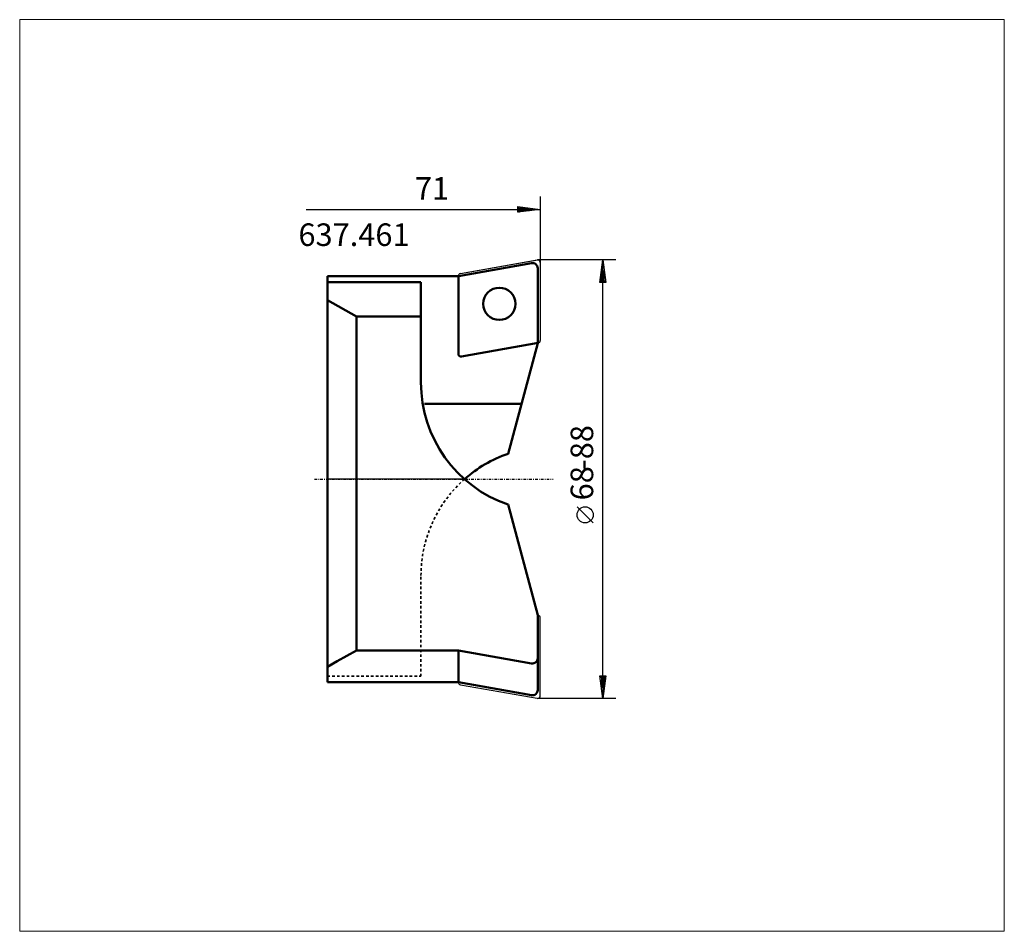
# Model space of a CAD drawing. Extents: x -48 to 105, y -70 to 71.
import ezdxf

# ---------------------------------------------------------------- set-up
doc = ezdxf.new("R2010")
doc.units = 0
doc.header["$MEASUREMENT"] = 0
doc.linetypes.add('DASH', pattern=[0.75, 0.4, -0.35])
doc.linetypes.add('LONGDASH_DASH', pattern=[0.85, 0.4, -0.2, 0.05, -0.2])
for name, color, linetype, lineweight in [('1', 4, 'Continuous', 50), ('2', 7, 'Continuous', 25), ('4', 2, 'LONGDASH_DASH', 25), ('CUT', 1, 'Continuous', 25), ('INFTOTAL', 9, 'Continuous', 18), ('NOCUT', 7, 'Continuous', 25), ('SK3', 1, 'DASH', 35)]:
    doc.layers.add(name, color=color, linetype=linetype, lineweight=lineweight)
doc.layers.add('SK6', color=5, linetype='Continuous')
doc.styles.add('BMG_Text', font='monos.ttf', dxfattribs={"height": 3.5})

msp = doc.modelspace()

# ---------------------------------------------------------------- linework, layer by layer
at = {"layer": '1'}
for p, q in [((20.3, 31.5), (31.66, 33.51)), ((32.6, 32.72), (32.6, 21.11))]:
    msp.add_line(p, q, dxfattribs=at)
at = {"layer": '1', "linetype": 'Continuous', "lineweight": 50}
for p, q in [((0, -31.5), (0, 31.5)), ((0, 31.5), (20.3, 31.5)), ((0, 30.57), (14.5, 30.57)), ((14.5, 30.57), (14.5, 14.98)), ((20.3, 19.42), (20.3, 31.5)), ((0, 27.74), (4.5, 25.21)), ((4.5, 25.21), (14.5, 25.21)), ((4.5, 15.7), (4.5, 25.21)), ((32.67, 21.12), (20.77, 19.02)), ((28, 3.93), (32.6, 21.11)), ((4.5, -26.26), (4.5, 15.7)), ((15.05, 11.68), (30.08, 11.68)), ((28, -3.93), (32.6, -21.1)), ((32.6, -21.11), (32.6, -32.72)), ((1.51, -28.25), (4.5, -26.57)), ((4.5, -26.57), (4.5, -26.26)), ((4.5, -26.57), (20.3, -26.57)), ((20.3, -31.5), (20.3, -26.57)), ((20.3, -26.57), (31.66, -28.57)), ((0, -29.1), (1.51, -28.25)), ((20.3, -31.5), (0, -31.5)), ((31.66, -33.51), (20.3, -31.5))]:
    msp.add_line(p, q, dxfattribs=at)
msp.add_circle((26.65, 27.19), 2.5, dxfattribs=at)
at = {"layer": '1'}
msp.add_arc((31.8, 32.72), 0.8, 0, 100.0001, dxfattribs=at)
at = {"layer": '1', "linetype": 'Continuous', "lineweight": 50}
for centre, radius, start, end in [((20.7, 19.42), 0.4, 180.0044, 279.9999), ((34.5, 14.98), 20, 180, 251.0344), ((34.5, -14.98), 20, 108.9656, 131.4777), ((31.8, -27.79), 0.8, 259.9999, 0), ((31.8, -32.72), 0.8, 259.9999, 0)]:
    msp.add_arc(centre, radius, start, end, dxfattribs=at)
at = {"layer": '2', "linetype": 'Continuous', "lineweight": 25}
for p, q in [((33, 43.84), (33, 33.6)), ((-3.3, 41.84), (29.5, 41.84)), ((29.5, 41.39), (29.5, 42.29)), ((29.5, 42.29), (33, 41.84)), ((33, 41.84), (29.5, 41.39)), ((29.6, 42.24), (29.79, 42.24)), ((29.6, 42.04), (31.34, 42.04)), ((29.6, 41.84), (32.9, 41.84)), ((29.6, 41.64), (31.34, 41.64)), ((29.6, 41.44), (29.79, 41.44)), ((44.7, 34), (32.6, 34)), ((42.25, 30.5), (42.7, 34)), ((42.7, 34), (43.15, 30.5)), ((42.7, 30.6), (42.7, 33.9)), ((42.5, 30.6), (42.5, 32.34)), ((42.9, 30.6), (42.9, 32.34)), ((42.3, 30.6), (42.3, 30.79)), ((43.1, 30.6), (43.1, 30.79)), ((43.15, 30.5), (42.25, 30.5)), ((42.7, -30.5), (42.7, 30.5)), ((41.2, -6.79), (38.7, -4.29)), ((42.7, -34), (42.25, -30.5)), ((42.25, -30.5), (43.15, -30.5)), ((43.15, -30.5), (42.7, -34)), ((42.3, -30.6), (42.3, -30.79)), ((42.5, -30.6), (42.5, -32.34)), ((42.7, -30.6), (42.7, -33.9)), ((42.9, -30.6), (42.9, -32.34)), ((43.1, -30.6), (43.1, -30.79)), ((44.7, -34), (32.6, -34))]:
    msp.add_line(p, q, dxfattribs=at)
msp.add_circle((39.95, -5.54), 1.25, dxfattribs=at)
at = {"layer": '4', "linetype": 'LONGDASH_DASH', "lineweight": 25}
msp.add_line((-2, 0), (35, 0), dxfattribs=at)
at = {"layer": 'CUT'}
for p, q in [((20.63, 31.9), (32.53, 33.99)), ((33, 33.6), (33, 21.52)), ((33, -33.6), (33, -21.52)), ((20.63, -31.9), (32.53, -33.99))]:
    msp.add_line(p, q, dxfattribs=at)
at = {"layer": 'CUT', "linetype": 'ByBlock'}
for p, q in [((20.3, 31.5), (20.3, 19.42)), ((20.77, 19.02), (32.67, 21.12))]:
    msp.add_line(p, q, dxfattribs=at)
msp.add_circle((26.65, 27.19), 2.5, dxfattribs=at)
at = {"layer": 'CUT'}
for centre, start, end in [((32.6, 33.6), 0, 99.9999), ((20.7, 31.5), 99.9999, 180), ((32.6, 21.52), 279.9999, 0), ((32.6, -21.52), 0, 80.0001), ((20.7, -31.5), 180, 260.0001), ((32.6, -33.6), 260.0001, 0)]:
    msp.add_arc(centre, 0.4, start, end, dxfattribs=at)
at = {"layer": 'CUT', "linetype": 'ByBlock'}
msp.add_arc((20.7, 19.42), 0.4, 180.0044, 279.9999, dxfattribs=at)
at = {"layer": 'INFTOTAL'}
msp.add_lwpolyline([(-47.69, 71.26), (-47.69, -70.12), (104.92, -70.12), (104.92, 71.26)], close=True, dxfattribs=at)
at = {"layer": 'NOCUT'}
for p, q in [((20.63, 31.9), (32.6, 34)), ((33, 33.6), (33, 21.52)), ((0, 0), (0, 31.5)), ((0, 31.5), (20.31, 31.5)), ((32.6, 21.11), (28, 3.93)), ((21.25, 0), (0, 0))]:
    msp.add_line(p, q, dxfattribs=at)
for centre, radius, start, end in [((32.6, 33.6), 0.4, 360, 90), ((20.7, 31.5), 0.4, 99.9995, 179.9694), ((32.59, 21.52), 0.409, 271.7639, 359.9007), ((34.5, -14.98), 20, 108.9656, 131.4777)]:
    msp.add_arc(centre, radius, start, end, dxfattribs=at)
at = {"layer": 'SK3', "linetype": 'DASH', "lineweight": 35}
for p, q in [((14.5, -30.57), (14.5, -14.98)), ((0, -30.57), (14.5, -30.57))]:
    msp.add_line(p, q, dxfattribs=at)
msp.add_arc((34.5, -14.98), 20, 131.4777, 180, dxfattribs=at)

# ---------------------------------------------------------------- texts
at = {"layer": '2', "linetype": 'Continuous', "lineweight": 25, "style": 'BMG_Text'}
msp.add_text('71', height=3.5, dxfattribs=at).set_placement((13.57, 43.34))
for s, p in [('-88', (41.2, 1.43)), ('68', (41.2, -3.29))]:
    msp.add_text(s, height=3.5, rotation=90, dxfattribs=at).set_placement(p)
at = {"layer": 'SK6', "style": 'BMG_Text'}
msp.add_text('637.461', height=3.5, dxfattribs=at).set_placement((-4.49, 36.16))

doc.saveas('drawing.dxf')
